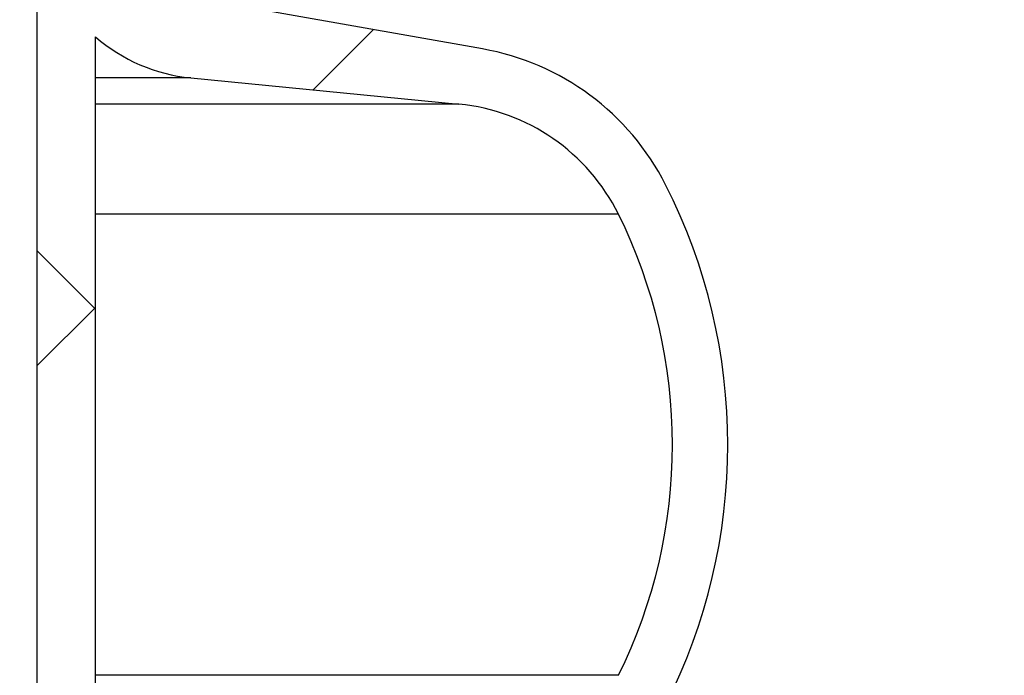
# Model space of a CAD drawing. Units: millimetres. Extents: x 0 to 720, y 0 to 287.
# Drawn here: x 411 to 414, y 178 to 180 of the extents above; entities that cross this region are included whole.
import ezdxf

# ---------------------------------------------------------------- set-up
doc = ezdxf.new("R2010")
doc.units = ezdxf.units.MM
doc.header["$PDSIZE"] = -1
doc.styles.add('SLDTEXTSTYLE1', font='GOTHIC.TTF', dxfattribs={"width": 0.913})
doc.dimstyles.new('SLDDIMSTYLE1', dxfattribs={"dimtxt": 3.5, "dimasz": 3.302, "dimexe": 0, "dimexo": 0.0625, "dimgap": 0.875, "dimtad": 1, "dimdec": 0, "dimlfac": 20, "dimrnd": 1e-09, "dimzin": 12, "dimdsep": 46, "dimtxsty": 'SLDTEXTSTYLE1', "dimsah": 1, "dimcen": 0.09, "dimadec": 0, "dimazin": 3, "dimtfac": 1, "dimtdec": 0, "dimtofl": 0, "dimtmove": 0, "dimatfit": 3, "dimfxl": 1, "dimfrac": 2, "dimtolj": 1, "dimtzin": 12, "dimarcsym": 0})

# ---------------------------------------------------------------- blocks, each defined once
blk = doc.blocks.new('*D57')
at = {"color": 0, "linetype": 'Continuous', "lineweight": -2}
for p, q in [((405.0013762186335, 256.5553449892426), (432.9981104200135, 256.5553449892426)), ((432.9981104200135, 176.7684695333683), (432.9981104200135, 253.2533449892426)), ((385.8763762186334, 173.4664695333684), (432.9981104200135, 173.4664695333684))]:
    blk.add_line(p, q, dxfattribs=at)
at = {"color": 0}
for points in [[(433.5484437533468, 253.2533449892426), (432.4477770866801, 253.2533449892426), (432.9981104200135, 256.5553449892426)], [(432.4477770866801, 176.7684695333683), (433.5484437533468, 176.7684695333683), (432.9981104200135, 173.4664695333684)]]:
    blk.add_solid(points, dxfattribs=at)
at = {"layer": 'Defpoints', "color": 0}
for p in [(404.9388762186335, 256.5553449892426), (432.9981104200135, 256.5553449892426), (385.8138762186334, 173.4664695333684)]:
    blk.add_point(p, dxfattribs=at)
at = {"color": 0, "lineweight": 18, "insert": (428.6231104200135, 214.7033411661306), "char_height": 3.5, "attachment_point": 2, "rotation": 90, "style": 'SLDTEXTSTYLE1'}
blk.add_mtext('\\A1;H', dxfattribs=at)

msp = doc.modelspace()

# ---------------------------------------------------------------- hatches: boundary and pattern name
at = {"linetype": 'Continuous', "lineweight": 18}
h = msp.add_hatch(dxfattribs=at)
h.set_pattern_fill('ANSI37', style=0)
h.set_pattern_definition([(45, (249.9445887961859, -5), (-2.245064030267288, 2.245064030267288), []), (135, (249.9445887961859, -5), (-2.245064030267288, -2.245064030267288), [])])
edge = h.paths.add_edge_path(flags=0)
edge.add_line((412.0983289919835, 205.2011732079557), (412.7822342425803, 205.3217641558841))
edge.add_arc((412.6460940712894, 206.0938534342457), 0.7839999999999986, 280.0000000000013, 333.0685219318205)
edge.add_arc((411.7723762186335, 206.5377195333683), 1.763999999999999, 333.0685219318236, 386.9314780681764)
edge.add_arc((412.6460940712894, 206.981585632491), 0.7839999999999986, 26.93147806817955, 79.99999999999869)
edge.add_line((412.7822342425803, 207.7536749108525), (411.9743236543994, 207.8961313455489))
edge.add_arc((412.0253762186334, 208.1856648249345), 0.2939999999999987, 180, 260.0000000000045, ccw=False)
edge.add_line((411.7313762186334, 208.1856648249345), (411.7313762186334, 208.3722742418022))
edge.add_arc((412.0253762186334, 208.3722742418022), 0.2939999999999987, 99.99999999999551, 180, ccw=False)
edge.add_line((411.9743236543994, 208.6618077211878), (412.7822342425802, 208.8042641558841))
edge.add_arc((412.6460940712894, 209.5763534342457), 0.7839999999999986, 280.0000000000013, 333.0685219318205)
edge.add_arc((411.7723762186335, 210.0202195333683), 1.763999999999999, 333.0685219318236, 386.9314780681805)
edge.add_arc((412.6460940712894, 210.4640856324909), 0.7839999999999986, 26.9314780681814, 79.99999999999869)
edge.add_line((412.7822342425803, 211.2361749108525), (412.0983289919834, 211.3567658587809))
edge.add_arc((412.1243762186335, 211.5044870217328), 0.15, 180, 260.0000000000117, ccw=False)
edge.add_line((411.9743762186335, 211.5044870217328), (411.9743762186335, 212.0184520450039))
edge.add_arc((412.1243762186335, 212.0184520450039), 0.15, 99.99999999998829, 180, ccw=False)
edge.add_line((412.0983289919835, 212.1661732079557), (412.7822342425803, 212.2867641558841))
edge.add_arc((412.6460940712894, 213.0588534342457), 0.7839999999999986, 280.0000000000013, 333.0685219318205)
edge.add_arc((411.7723762186335, 213.5027195333683), 1.763999999999999, 333.0685219318236, 386.9314780681805)
edge.add_arc((412.6460940712894, 213.946585632491), 0.7839999999999986, 26.93147806817955, 79.99999999999869)
edge.add_line((412.7822342425803, 214.7186749108525), (411.9743236543994, 214.8611313455488))
edge.add_arc((412.0253762186334, 215.1506648249344), 0.2939999999999987, 180, 260.0000000000045, ccw=False)
edge.add_line((411.7313762186334, 215.1506648249344), (411.7313762186334, 215.3372742418022))
edge.add_arc((412.0253762186334, 215.3372742418022), 0.2939999999999987, 99.99999999999551, 180, ccw=False)
edge.add_line((411.9743236543994, 215.6268077211878), (412.7822342425802, 215.7692641558842))
edge.add_arc((412.6460940712894, 216.5413534342457), 0.7839999999999986, 280.0000000000013, 333.0685219318223)
edge.add_arc((411.7723762186335, 216.9852195333683), 1.763999999999999, 333.0685219318236, 386.9314780681805)
edge.add_arc((412.6460940712894, 217.429085632491), 0.7839999999999986, 26.93147806817955, 79.99999999999869)
edge.add_line((412.7822342425803, 218.2011749108525), (412.0983289919834, 218.3217658587809))
edge.add_arc((412.1243762186335, 218.4694870217328), 0.15, 180, 260.0000000000117, ccw=False)
edge.add_line((411.9743762186335, 218.4694870217328), (411.9743762186335, 218.9834520450039))
edge.add_arc((412.1243762186335, 218.9834520450039), 0.15, 99.99999999998829, 180, ccw=False)
edge.add_line((412.0983289919835, 219.1311732079557), (412.7822342425803, 219.2517641558842))
edge.add_arc((412.6460940712894, 220.0238534342457), 0.7839999999999986, 280.0000000000013, 333.0685219318205)
edge.add_arc((411.7723762186335, 220.4677195333683), 1.763999999999999, 333.0685219318236, 386.9314780681805)
edge.add_arc((412.6460940712894, 220.911585632491), 0.7839999999999986, 26.93147806817955, 79.99999999999869)
edge.add_line((412.7822342425803, 221.6836749108525), (411.9743236543994, 221.8261313455488))
edge.add_arc((412.0253762186334, 222.1156648249344), 0.2939999999999987, 180, 260.0000000000045, ccw=False)
edge.add_line((411.7313762186334, 222.1156648249344), (411.7313762186334, 222.3022742418022))
edge.add_arc((412.0253762186334, 222.3022742418022), 0.2939999999999987, 99.99999999999551, 180, ccw=False)
edge.add_line((411.9743236543994, 222.5918077211878), (412.7822342425802, 222.7342641558841))
edge.add_arc((412.6460940712894, 223.5063534342457), 0.7839999999999986, 280.0000000000013, 333.0685219318223)
edge.add_arc((411.7723762186335, 223.9502195333683), 1.763999999999999, 333.0685219318236, 386.9314780681764)
edge.add_arc((412.6460940712894, 224.394085632491), 0.7839999999999986, 26.93147806817955, 79.99999999999869)
edge.add_line((412.7822342425803, 225.1661749108525), (412.0983289919834, 225.2867658587809))
edge.add_arc((412.1243762186335, 225.4344870217327), 0.15, 180, 260.0000000000117, ccw=False)
edge.add_line((411.9743762186335, 225.4344870217327), (411.9743762186335, 225.9484520450039))
edge.add_arc((412.1243762186335, 225.9484520450039), 0.15, 99.99999999998829, 180, ccw=False)
edge.add_line((412.0983289919835, 226.0961732079557), (412.7822342425803, 226.2167641558842))
edge.add_arc((412.6460940712894, 226.9888534342457), 0.7839999999999986, 280.0000000000013, 333.0685219318186)
edge.add_arc((411.7723762186335, 227.4327195333683), 1.763999999999999, 333.0685219318236, 386.9314780681805)
edge.add_arc((412.6460940712894, 227.876585632491), 0.7839999999999986, 26.93147806817955, 79.99999999999869)
edge.add_line((412.7822342425803, 228.6486749108525), (411.9743236543994, 228.7911313455488))
edge.add_arc((412.0253762186334, 229.0806648249344), 0.2939999999999987, 180, 260.0000000000045, ccw=False)
edge.add_line((411.7313762186334, 229.0806648249344), (411.7313762186334, 229.2672742418022))
edge.add_arc((412.0253762186334, 229.2672742418022), 0.2939999999999987, 99.99999999999551, 180, ccw=False)
edge.add_line((411.9743236543994, 229.5568077211878), (412.7822342425802, 229.6992641558842))
edge.add_arc((412.6460940712894, 230.4713534342457), 0.7839999999999986, 280.0000000000013, 333.0685219318223)
edge.add_arc((411.7723762186335, 230.9152195333683), 1.763999999999999, 333.0685219318236, 386.9314780681764)
edge.add_arc((412.6460940712894, 231.359085632491), 0.7839999999999986, 26.93147806817955, 79.99999999999869)
edge.add_line((412.7822342425803, 232.1311749108525), (412.0983289919834, 232.2517658587809))
edge.add_arc((412.1243762186335, 232.3994870217327), 0.15, 180, 260.0000000000117, ccw=False)
edge.add_line((411.9743762186335, 232.3994870217327), (411.9743762186335, 232.9134520450039))
edge.add_arc((412.1243762186335, 232.9134520450039), 0.15, 99.99999999998829, 180, ccw=False)
edge.add_line((412.0983289919835, 233.0611732079557), (412.7822342425803, 233.1817641558842))
edge.add_arc((412.6460940712894, 233.9538534342457), 0.7839999999999986, 280.0000000000013, 333.0685219318186)
edge.add_arc((411.7723762186335, 234.3977195333683), 1.763999999999999, 333.0685219318236, 386.9314780681805)
edge.add_arc((412.6460940712894, 234.841585632491), 0.7839999999999986, 26.93147806817955, 79.99999999999869)
edge.add_line((412.7822342425803, 235.6136749108525), (411.9743236543994, 235.7561313455489))
edge.add_arc((412.0253762186334, 236.0456648249344), 0.2939999999999987, 180, 260.0000000000045, ccw=False)
edge.add_line((411.7313762186334, 236.0456648249344), (411.7313762186334, 236.2322742418022))
edge.add_arc((412.0253762186334, 236.2322742418022), 0.2939999999999987, 99.99999999999551, 180, ccw=False)
edge.add_line((411.9743236543994, 236.5218077211878), (412.7822342425802, 236.6642641558842))
edge.add_arc((412.6460940712894, 237.4363534342457), 0.7839999999999986, 280.0000000000013, 333.0685219318223)
edge.add_arc((411.7723762186335, 237.8802195333683), 1.763999999999999, 333.0685219318236, 386.9314780681805)
edge.add_arc((412.6460940712894, 238.324085632491), 0.7839999999999986, 26.93147806817955, 79.99999999999869)
edge.add_line((412.7822342425803, 239.0961749108525), (412.0983289919834, 239.2167658587809))
edge.add_arc((412.1243762186335, 239.3644870217327), 0.15, 180, 260.0000000000117, ccw=False)
edge.add_line((411.9743762186335, 239.3644870217327), (411.9743762186335, 239.8784520450039))
edge.add_arc((412.1243762186335, 239.8784520450039), 0.15, 99.99999999998829, 180, ccw=False)
edge.add_line((412.0983289919835, 240.0261732079557), (412.7822342425803, 240.1467641558841))
edge.add_arc((412.6460940712894, 240.9188534342457), 0.7839999999999986, 280.0000000000013, 333.0685219318242)
edge.add_arc((411.7723762186335, 241.3627195333684), 1.763999999999999, 333.0685219318227, 386.9314780681805)
edge.add_arc((412.6460940712894, 241.806585632491), 0.7839999999999986, 26.93147806817955, 79.99999999999869)
edge.add_line((412.7822342425803, 242.5786749108526), (411.9743236543994, 242.7211313455489))
edge.add_arc((412.0253762186334, 243.0106648249345), 0.2939999999999987, 180, 260.0000000000045, ccw=False)
edge.add_line((411.7313762186334, 243.0106648249345), (411.7313762186334, 243.1972742418022))
edge.add_arc((412.0253762186334, 243.1972742418022), 0.2939999999999987, 99.99999999999551, 180, ccw=False)
edge.add_line((411.9743236543994, 243.4868077211878), (412.7822342425802, 243.6292641558841))
edge.add_arc((412.6460940712894, 244.4013534342457), 0.7839999999999986, 280.0000000000013, 333.0685219318205)
edge.add_arc((411.7723762186335, 244.8452195333683), 1.763999999999999, 333.0685219318227, 386.9314780681805)
edge.add_arc((412.6460940712894, 245.289085632491), 0.7839999999999986, 26.93147806817585, 79.99999999999869)
edge.add_line((412.7822342425803, 246.0611749108525), (412.0983289919834, 246.1817658587809))
edge.add_arc((412.1243762186335, 246.3294870217327), 0.15, 180, 260.0000000000117, ccw=False)
edge.add_line((411.9743762186335, 246.3294870217327), (411.9743762186335, 246.8434520450039))
edge.add_arc((412.1243762186335, 246.8434520450039), 0.15, 99.99999999998829, 180, ccw=False)
edge.add_line((412.0983289919835, 246.9911732079557), (412.7822342425803, 247.1117641558842))
edge.add_arc((412.6460940712894, 247.8838534342457), 0.7839999999999986, 280.0000000000013, 333.0685219318242)
edge.add_arc((411.7723762186335, 248.3277195333683), 1.763999999999999, 333.0685219318236, 386.9314780681814)
edge.add_arc((412.6460940712894, 248.771585632491), 0.7839999999999986, 26.93147806817585, 79.99999999999869)
edge.add_line((412.7822342425803, 249.5436749108525), (411.9743236543994, 249.6861313455488))
edge.add_arc((412.0253762186334, 249.9756648249345), 0.2939999999999987, 180, 260.0000000000045, ccw=False)
edge.add_line((411.7313762186334, 249.9756648249345), (411.7313762186334, 250.1622742418022))
edge.add_arc((412.0253762186334, 250.1622742418022), 0.2939999999999987, 99.99999999999551, 180, ccw=False)
edge.add_line((411.9743236543994, 250.4518077211878), (412.7822342425802, 250.5942641558842))
edge.add_arc((412.6460940712894, 251.3663534342457), 0.7839999999999986, 280.0000000000013, 333.0685219318242)
edge.add_arc((411.7723762186335, 251.8102195333684), 1.763999999999999, 333.0685219318227, 386.9314780681772)
edge.add_arc((412.6460940712894, 252.254085632491), 0.7839999999999986, 26.93147806817585, 79.99999999999869)
edge.add_line((412.7822342425803, 253.0261749108525), (412.0983289919834, 253.146765858781))
edge.add_arc((412.1243762186335, 253.2944870217327), 0.15, 180, 260.0000000000117, ccw=False)
edge.add_line((411.9743762186335, 253.2944870217327), (411.9743762186335, 253.5514695333683))
edge.add_line((411.9743762186335, 253.5514695333683), (411.8383762186335, 253.5514695333683))
edge.add_line((411.8383762186335, 253.5514695333683), (411.8383762186335, 253.2553835212924))
edge.add_arc((412.1838762186334, 253.2553835212924), 0.3455, 180, 264.3999999999989)
edge.add_line((412.1501613267666, 252.9115324545986), (412.7102985610395, 252.8566105185824))
edge.add_arc((412.6503826605875, 252.2455408949936), 0.6140000000000019, 26.372516233580882, 84.40000000000208, ccw=False)
edge.add_arc((411.7723762186335, 251.8102195333684), 1.594, -26.372516233582303, 26.37251623357588, ccw=False)
edge.add_arc((412.6503826605875, 251.3748981717431), 0.6140000000000019, 275.5999999999979, 333.6274837664168, ccw=False)
edge.add_line((412.7102985610396, 250.7638285481543), (411.8862915706095, 250.6830339563359))
edge.add_arc((411.9373762186335, 250.1620324124454), 0.523500000000001, 95.59999999999864, 131.0077007365213)
edge.add_line((411.5938762186335, 250.5570767137585), (411.5938762186335, 253.5514695333683))
edge.add_line((411.5938762186335, 253.5514695333683), (411.4138762186335, 253.5514695333683))
edge.add_line((411.4138762186334, 253.5514695333683), (411.4138762186334, 152.5514695333683))
edge.add_line((411.4138762186334, 152.5514695333683), (411.7313762186334, 152.5514695333683))
edge.add_line((411.7313762186334, 152.5514695333683), (411.7313762186334, 152.6522742418022))
edge.add_arc((412.0253762186334, 152.6522742418022), 0.2939999999999987, 99.99999999999551, 180, ccw=False)
edge.add_line((411.9743236543994, 152.9418077211878), (412.7822342425803, 153.0842641558841))
edge.add_arc((412.6460940712894, 153.8563534342457), 0.7839999999999986, 280.0000000000013, 333.0685219318223)
edge.add_arc((411.7723762186335, 154.3002195333683), 1.763999999999999, 333.0685219318236, 386.9314780681805)
edge.add_arc((412.6460940712894, 154.744085632491), 0.7839999999999986, 26.93147806817955, 79.99999999999869)
edge.add_line((412.7822342425803, 155.5161749108525), (412.0983289919834, 155.636765858781))
edge.add_arc((412.1243762186335, 155.7844870217328), 0.15, 180, 260.0000000000117, ccw=False)
edge.add_line((411.9743762186335, 155.7844870217328), (411.9743762186335, 156.2984520450039))
edge.add_arc((412.1243762186335, 156.2984520450039), 0.15, 99.99999999998829, 180, ccw=False)
edge.add_line((412.0983289919835, 156.4461732079557), (412.7822342425803, 156.5667641558841))
edge.add_arc((412.6460940712894, 157.3388534342457), 0.7839999999999986, 280.0000000000013, 333.0685219318223)
edge.add_arc((411.7723762186335, 157.7827195333684), 1.763999999999999, 333.0685219318236, 386.9314780681764)
edge.add_arc((412.6460940712894, 158.226585632491), 0.7839999999999986, 26.93147806817955, 79.99999999999869)
edge.add_line((412.7822342425803, 158.9986749108525), (411.9743236543994, 159.1411313455489))
edge.add_arc((412.0253762186334, 159.4306648249345), 0.2939999999999987, 180, 260.0000000000045, ccw=False)
edge.add_line((411.7313762186334, 159.4306648249345), (411.7313762186334, 159.6172742418022))
edge.add_arc((412.0253762186334, 159.6172742418022), 0.2939999999999987, 99.99999999999551, 180, ccw=False)
edge.add_line((411.9743236543994, 159.9068077211878), (412.7822342425802, 160.0492641558841))
edge.add_arc((412.6460940712894, 160.8213534342457), 0.7839999999999986, 280.0000000000013, 333.0685219318205)
edge.add_arc((411.7723762186335, 161.2652195333683), 1.763999999999999, 333.0685219318236, 386.9314780681805)
edge.add_arc((412.6460940712894, 161.709085632491), 0.7839999999999986, 26.93147806817955, 79.99999999999869)
edge.add_line((412.7822342425803, 162.4811749108525), (412.0983289919834, 162.6017658587809))
edge.add_arc((412.1243762186335, 162.7494870217328), 0.15, 180, 260.0000000000117, ccw=False)
edge.add_line((411.9743762186335, 162.7494870217328), (411.9743762186335, 163.2634520450039))
edge.add_arc((412.1243762186335, 163.2634520450039), 0.15, 99.99999999998829, 180, ccw=False)
edge.add_line((412.0983289919835, 163.4111732079557), (412.7822342425803, 163.5317641558841))
edge.add_arc((412.6460940712894, 164.3038534342457), 0.7839999999999986, 280.0000000000013, 333.0685219318223)
edge.add_arc((411.7723762186335, 164.7477195333684), 1.763999999999999, 333.0685219318236, 386.9314780681764)
edge.add_arc((412.6460940712894, 165.191585632491), 0.7839999999999986, 26.93147806817955, 79.99999999999869)
edge.add_line((412.7822342425803, 165.9636749108525), (411.9743236543994, 166.1061313455489))
edge.add_arc((412.0253762186334, 166.3956648249345), 0.2939999999999987, 180, 260.0000000000045, ccw=False)
edge.add_line((411.7313762186334, 166.3956648249345), (411.7313762186334, 166.5822742418022))
edge.add_arc((412.0253762186334, 166.5822742418022), 0.2939999999999987, 99.99999999999551, 180, ccw=False)
edge.add_line((411.9743236543994, 166.8718077211878), (412.7822342425802, 167.0142641558841))
edge.add_arc((412.6460940712894, 167.7863534342457), 0.7839999999999986, 280.0000000000013, 333.0685219318205)
edge.add_arc((411.7723762186335, 168.2302195333683), 1.763999999999999, 333.0685219318236, 386.9314780681805)
edge.add_arc((412.6460940712894, 168.6740856324909), 0.7839999999999986, 26.9314780681814, 79.99999999999869)
edge.add_line((412.7822342425803, 169.4461749108525), (412.0983289919834, 169.5667658587809))
edge.add_arc((412.1243762186335, 169.7144870217328), 0.15, 180, 260.0000000000117, ccw=False)
edge.add_line((411.9743762186335, 169.7144870217328), (411.9743762186335, 170.2284520450039))
edge.add_arc((412.1243762186335, 170.2284520450039), 0.15, 99.99999999998829, 180, ccw=False)
edge.add_line((412.0983289919835, 170.3761732079557), (412.7822342425803, 170.4967641558841))
edge.add_arc((412.6460940712894, 171.2688534342457), 0.7839999999999986, 280.0000000000013, 333.0685219318223)
edge.add_arc((411.7723762186335, 171.7127195333683), 1.763999999999999, 333.0685219318236, 386.9314780681805)
edge.add_arc((412.6460940712894, 172.156585632491), 0.7839999999999986, 26.93147806817955, 79.99999999999869)
edge.add_line((412.7822342425803, 172.9286749108525), (411.9743236543994, 173.0711313455488))
edge.add_arc((412.0253762186334, 173.3606648249344), 0.2939999999999987, 180, 260.0000000000045, ccw=False)
edge.add_line((411.7313762186334, 173.3606648249344), (411.7313762186334, 173.5472742418022))
edge.add_arc((412.0253762186334, 173.5472742418022), 0.2939999999999987, 99.99999999999551, 180, ccw=False)
edge.add_line((411.9743236543994, 173.8368077211878), (412.7822342425802, 173.9792641558841))
edge.add_arc((412.6460940712894, 174.7513534342457), 0.7839999999999986, 280.0000000000013, 333.0685219318223)
edge.add_arc((411.7723762186335, 175.1952195333683), 1.763999999999999, 333.0685219318236, 386.9314780681805)
edge.add_arc((412.6460940712894, 175.6390856324909), 0.7839999999999986, 26.9314780681814, 79.99999999999869)
edge.add_line((412.7822342425803, 176.4111749108525), (412.0983289919834, 176.5317658587809))
edge.add_arc((412.1243762186335, 176.6794870217328), 0.15, 180, 260.0000000000117, ccw=False)
edge.add_line((411.9743762186335, 176.6794870217328), (411.9743762186335, 177.1934520450039))
edge.add_arc((412.1243762186335, 177.1934520450039), 0.15, 99.99999999998829, 180, ccw=False)
edge.add_line((412.0983289919835, 177.3411732079557), (412.7822342425803, 177.4617641558841))
edge.add_arc((412.6460940712894, 178.2338534342457), 0.7839999999999986, 280.0000000000013, 333.0685219318205)
edge.add_arc((411.7723762186335, 178.6777195333683), 1.763999999999999, 333.0685219318236, 386.9314780681805)
edge.add_arc((412.6460940712894, 179.121585632491), 0.7839999999999986, 26.93147806817955, 79.99999999999869)
edge.add_line((412.7822342425803, 179.8936749108526), (411.9743236543994, 180.0361313455489))
edge.add_arc((412.0253762186334, 180.3256648249344), 0.2939999999999987, 180, 260.0000000000045, ccw=False)
edge.add_line((411.7313762186334, 180.3256648249344), (411.7313762186334, 180.5122742418022))
edge.add_arc((412.0253762186334, 180.5122742418022), 0.2939999999999987, 99.99999999999551, 180, ccw=False)
edge.add_line((411.9743236543994, 180.8018077211878), (412.7822342425802, 180.9442641558841))
edge.add_arc((412.6460940712894, 181.7163534342457), 0.7839999999999986, 280.0000000000013, 333.0685219318223)
edge.add_arc((411.7723762186335, 182.1602195333683), 1.763999999999999, 333.0685219318236, 386.9314780681764)
edge.add_arc((412.6460940712894, 182.6040856324909), 0.7839999999999986, 26.93147806817955, 79.99999999999869)
edge.add_line((412.7822342425803, 183.3761749108525), (412.0983289919834, 183.4967658587809))
edge.add_arc((412.1243762186335, 183.6444870217327), 0.15, 180, 260.0000000000117, ccw=False)
edge.add_line((411.9743762186335, 183.6444870217327), (411.9743762186335, 184.1584520450039))
edge.add_arc((412.1243762186335, 184.1584520450039), 0.15, 99.99999999998829, 180, ccw=False)
edge.add_line((412.0983289919835, 184.3061732079557), (412.7822342425803, 184.4267641558841))
edge.add_arc((412.6460940712894, 185.1988534342457), 0.7839999999999986, 280.0000000000013, 333.0685219318205)
edge.add_arc((411.7723762186335, 185.6427195333683), 1.763999999999999, 333.0685219318236, 386.9314780681805)
edge.add_arc((412.6460940712894, 186.086585632491), 0.7839999999999986, 26.93147806817955, 79.99999999999869)
edge.add_line((412.7822342425803, 186.8586749108525), (411.9743236543994, 187.0011313455489))
edge.add_arc((412.0253762186334, 187.2906648249345), 0.2939999999999987, 180, 260.0000000000045, ccw=False)
edge.add_line((411.7313762186334, 187.2906648249345), (411.7313762186334, 187.4772742418022))
edge.add_arc((412.0253762186334, 187.4772742418022), 0.2939999999999987, 99.99999999999551, 180, ccw=False)
edge.add_line((411.9743236543994, 187.7668077211878), (412.7822342425802, 187.9092641558841))
edge.add_arc((412.6460940712894, 188.6813534342457), 0.7839999999999986, 280.0000000000013, 333.0685219318223)
edge.add_arc((411.7723762186335, 189.1252195333683), 1.763999999999999, 333.0685219318236, 386.9314780681805)
edge.add_arc((412.6460940712894, 189.569085632491), 0.7839999999999986, 26.93147806817955, 79.99999999999869)
edge.add_line((412.7822342425803, 190.3411749108525), (412.0983289919834, 190.461765858781))
edge.add_arc((412.1243762186335, 190.6094870217327), 0.15, 180, 260.0000000000117, ccw=False)
edge.add_line((411.9743762186335, 190.6094870217327), (411.9743762186335, 191.1234520450039))
edge.add_arc((412.1243762186335, 191.1234520450039), 0.15, 99.99999999998829, 180, ccw=False)
edge.add_line((412.0983289919835, 191.2711732079557), (412.7822342425803, 191.3917641558841))
edge.add_arc((412.6460940712894, 192.1638534342457), 0.7839999999999986, 280.0000000000013, 333.0685219318205)
edge.add_arc((411.7723762186335, 192.6077195333683), 1.763999999999999, 333.0685219318236, 386.9314780681805)
edge.add_arc((412.6460940712894, 193.0515856324909), 0.7839999999999986, 26.9314780681814, 79.99999999999869)
edge.add_line((412.7822342425803, 193.8236749108525), (411.9743236543994, 193.9661313455489))
edge.add_arc((412.0253762186334, 194.2556648249345), 0.2939999999999987, 180, 260.0000000000045, ccw=False)
edge.add_line((411.7313762186334, 194.2556648249345), (411.7313762186334, 194.4422742418022))
edge.add_arc((412.0253762186334, 194.4422742418022), 0.2939999999999987, 99.99999999999551, 180, ccw=False)
edge.add_line((411.9743236543994, 194.7318077211878), (412.7822342425802, 194.8742641558841))
edge.add_arc((412.6460940712894, 195.6463534342457), 0.7839999999999986, 280.0000000000013, 333.0685219318223)
edge.add_arc((411.7723762186335, 196.0902195333683), 1.763999999999999, 333.0685219318236, 386.9314780681805)
edge.add_arc((412.6460940712894, 196.534085632491), 0.7839999999999986, 26.93147806817955, 79.99999999999869)
edge.add_line((412.7822342425803, 197.3061749108525), (412.0983289919834, 197.426765858781))
edge.add_arc((412.1243762186335, 197.5744870217328), 0.15, 180, 260.0000000000117, ccw=False)
edge.add_line((411.9743762186335, 197.5744870217328), (411.9743762186335, 198.0884520450039))
edge.add_arc((412.1243762186335, 198.0884520450039), 0.15, 99.99999999998829, 180, ccw=False)
edge.add_line((412.0983289919835, 198.2361732079557), (412.7822342425803, 198.3567641558841))
edge.add_arc((412.6460940712894, 199.1288534342457), 0.7839999999999986, 280.0000000000013, 333.0685219318223)
edge.add_arc((411.7723762186335, 199.5727195333683), 1.763999999999999, 333.0685219318236, 386.9314780681805)
edge.add_arc((412.6460940712894, 200.0165856324909), 0.7839999999999986, 26.9314780681814, 79.99999999999869)
edge.add_line((412.7822342425803, 200.7886749108525), (411.9743236543994, 200.9311313455489))
edge.add_arc((412.0253762186334, 201.2206648249345), 0.2939999999999987, 180, 260.0000000000045, ccw=False)
edge.add_line((411.7313762186334, 201.2206648249345), (411.7313762186334, 201.4072742418022))
edge.add_arc((412.0253762186334, 201.4072742418022), 0.2939999999999987, 99.99999999999551, 180, ccw=False)
edge.add_line((411.9743236543994, 201.6968077211878), (412.7822342425802, 201.8392641558841))
edge.add_arc((412.6460940712894, 202.6113534342457), 0.7839999999999986, 280.0000000000013, 333.0685219318205)
edge.add_arc((411.7723762186335, 203.0552195333683), 1.763999999999999, 333.0685219318236, 386.9314780681805)
edge.add_arc((412.6460940712894, 203.499085632491), 0.7839999999999986, 26.93147806817955, 79.99999999999869)
edge.add_line((412.7822342425803, 204.2711749108525), (412.0983289919834, 204.3917658587809))
edge.add_arc((412.1243762186335, 204.5394870217328), 0.15, 180, 260.0000000000117, ccw=False)
edge.add_line((411.9743762186335, 204.5394870217328), (411.9743762186335, 205.0534520450039))
edge.add_arc((412.1243762186335, 205.0534520450039), 0.15, 99.99999999998829, 180, ccw=False)
edge = h.paths.add_edge_path(flags=0)
edge.add_arc((412.1838762186334, 246.2903835212924), 0.3455, 180, 264.3999999999989)
edge.add_line((412.1501613267666, 245.9465324545986), (412.7102985610395, 245.8916105185824))
edge.add_arc((412.6503826605875, 245.2805408949936), 0.6140000000000019, 26.372516233580882, 84.40000000000208, ccw=False)
edge.add_arc((411.7723762186335, 244.8452195333683), 1.594, -26.372516233582303, 26.372516233580484, ccw=False)
edge.add_arc((412.6503826605875, 244.4098981717431), 0.6140000000000019, 275.5999999999979, 333.6274837664192, ccw=False)
edge.add_line((412.7102985610396, 243.7988285481542), (411.8862915706095, 243.7180339563359))
edge.add_arc((411.9373762186335, 243.1970324124454), 0.523500000000001, 95.59999999999864, 131.0077007365213)
edge.add_line((411.5938762186335, 243.5920767137586), (411.5938762186335, 249.5808623529781))
edge.add_arc((411.9373762186335, 249.9759066542913), 0.523500000000001, 228.9922992634787, 264.4000000000013)
edge.add_line((411.8862915706096, 249.4549051104008), (412.7102985610396, 249.3741105185824))
edge.add_arc((412.6503826605875, 248.7630408949935), 0.6140000000000019, 26.372516233583212, 84.40000000000208, ccw=False)
edge.add_arc((411.7723762186335, 248.3277195333683), 1.594, -26.372516233580484, 26.37251623358219, ccw=False)
edge.add_arc((412.6503826605875, 247.8923981717431), 0.6140000000000019, 275.5999999999979, 333.6274837664192, ccw=False)
edge.add_line((412.7102985610396, 247.2813285481543), (412.1501613267667, 247.226406612138))
edge.add_arc((412.1838762186334, 246.8825555454442), 0.3455, 95.6000000000011, 180)
edge.add_line((411.8383762186335, 246.8825555454442), (411.8383762186335, 246.2903835212924))
edge = h.paths.add_edge_path(flags=0)
edge.add_arc((412.1838762186334, 239.3253835212924), 0.3455, 180, 264.3999999999989)
edge.add_line((412.1501613267666, 238.9815324545987), (412.7102985610395, 238.9266105185824))
edge.add_arc((412.6503826605875, 238.3155408949936), 0.6140000000000019, 26.372516233580882, 84.40000000000208, ccw=False)
edge.add_arc((411.7723762186335, 237.8802195333683), 1.594, -26.372516233582303, 26.372516233581393, ccw=False)
edge.add_arc((412.6503826605875, 237.4448981717431), 0.6140000000000019, 275.6000000000087, 333.6274837664192, ccw=False)
edge.add_line((412.7102985610397, 236.8338285481543), (411.8862915706096, 236.7530339563359))
edge.add_arc((411.9373762186335, 236.2320324124454), 0.523500000000001, 95.59999999999864, 131.0077007365213)
edge.add_line((411.5938762186335, 236.6270767137586), (411.5938762186335, 242.6158623529781))
edge.add_arc((411.9373762186335, 243.0109066542913), 0.523500000000001, 228.9922992634787, 264.4000000000013)
edge.add_line((411.8862915706096, 242.4899051104007), (412.7102985610396, 242.4091105185824))
edge.add_arc((412.6503826605875, 241.7980408949936), 0.6140000000000019, 26.372516233580882, 84.40000000000208, ccw=False)
edge.add_arc((411.7723762186335, 241.3627195333684), 1.594, -26.372516233582303, 26.37251623357588, ccw=False)
edge.add_arc((412.6503826605875, 240.9273981717431), 0.6140000000000019, 275.5999999999979, 333.6274837664168, ccw=False)
edge.add_line((412.7102985610396, 240.3163285481542), (412.1501613267667, 240.261406612138))
edge.add_arc((412.1838762186334, 239.9175555454443), 0.3455, 95.6000000000011, 180)
edge.add_line((411.8383762186335, 239.9175555454443), (411.8383762186335, 239.3253835212924))
edge = h.paths.add_edge_path(flags=0)
edge.add_arc((412.1838762186334, 232.3603835212924), 0.3455, 180, 264.3999999999989)
edge.add_line((412.1501613267666, 232.0165324545987), (412.7102985610395, 231.9616105185824))
edge.add_arc((412.6503826605875, 231.3505408949936), 0.6140000000000019, 26.372516233580882, 84.40000000000208, ccw=False)
edge.add_arc((411.7723762186335, 230.9152195333683), 1.594, -26.372516233582303, 26.37251623357679, ccw=False)
edge.add_arc((412.6503826605875, 230.4798981717431), 0.6140000000000019, 275.6000000000087, 333.6274837664192, ccw=False)
edge.add_line((412.7102985610397, 229.8688285481543), (411.8862915706096, 229.7880339563359))
edge.add_arc((411.9373762186335, 229.2670324124454), 0.523500000000001, 95.59999999999864, 131.0077007365213)
edge.add_line((411.5938762186335, 229.6620767137586), (411.5938762186335, 235.6508623529781))
edge.add_arc((411.9373762186335, 236.0459066542913), 0.523500000000001, 228.9922992634787, 264.4000000000013)
edge.add_line((411.8862915706096, 235.5249051104008), (412.7102985610396, 235.4441105185824))
edge.add_arc((412.6503826605875, 234.8330408949936), 0.6140000000000019, 26.372516233580882, 84.39999999999128, ccw=False)
edge.add_arc((411.7723762186335, 234.3977195333683), 1.594, -26.372516233582303, 26.37251623357679, ccw=False)
edge.add_arc((412.6503826605875, 233.9623981717431), 0.6140000000000019, 275.5999999999979, 333.6274837664192, ccw=False)
edge.add_line((412.7102985610396, 233.3513285481542), (412.1501613267667, 233.296406612138))
edge.add_arc((412.1838762186334, 232.9525555454443), 0.3455, 95.6000000000011, 180)
edge.add_line((411.8383762186335, 232.9525555454443), (411.8383762186335, 232.3603835212924))
edge = h.paths.add_edge_path(flags=0)
edge.add_arc((412.1838762186334, 225.3953835212924), 0.3455, 180, 264.3999999999989)
edge.add_line((412.1501613267666, 225.0515324545987), (412.7102985610396, 224.9966105185824))
edge.add_arc((412.6503826605875, 224.3855408949936), 0.6140000000000019, 26.372516233580882, 84.39999999999128, ccw=False)
edge.add_arc((411.7723762186335, 223.9502195333683), 1.594, -26.372516233582303, 26.37251623357679, ccw=False)
edge.add_arc((412.6503826605875, 223.5148981717431), 0.6140000000000019, 275.6000000000087, 333.6274837664192, ccw=False)
edge.add_line((412.7102985610397, 222.9038285481543), (411.8862915706096, 222.8230339563359))
edge.add_arc((411.9373762186335, 222.3020324124454), 0.523500000000001, 95.59999999999864, 131.0077007365213)
edge.add_line((411.5938762186335, 222.6970767137585), (411.5938762186335, 228.6858623529781))
edge.add_arc((411.9373762186335, 229.0809066542913), 0.523500000000001, 228.9922992634787, 264.4000000000013)
edge.add_line((411.8862915706096, 228.5599051104008), (412.7102985610396, 228.4791105185824))
edge.add_arc((412.6503826605875, 227.8680408949936), 0.6140000000000019, 26.372516233580882, 84.39999999999128, ccw=False)
edge.add_arc((411.7723762186335, 227.4327195333683), 1.594, -26.372516233582303, 26.37251623357679, ccw=False)
edge.add_arc((412.6503826605875, 226.9973981717431), 0.6140000000000019, 275.5999999999979, 333.6274837664192, ccw=False)
edge.add_line((412.7102985610396, 226.3863285481542), (412.1501613267667, 226.331406612138))
edge.add_arc((412.1838762186334, 225.9875555454443), 0.3455, 95.6000000000011, 180)
edge.add_line((411.8383762186335, 225.9875555454443), (411.8383762186335, 225.3953835212924))
edge = h.paths.add_edge_path(flags=0)
edge.add_arc((412.1838762186334, 218.4303835212924), 0.3455, 180, 264.3999999999989)
edge.add_line((412.1501613267666, 218.0865324545987), (412.7102985610396, 218.0316105185824))
edge.add_arc((412.6503826605875, 217.4205408949936), 0.6140000000000019, 26.372516233580882, 84.39999999999128, ccw=False)
edge.add_arc((411.7723762186335, 216.9852195333683), 1.594, -26.372516233582303, 26.37251623357679, ccw=False)
edge.add_arc((412.6503826605875, 216.5498981717431), 0.6140000000000019, 275.6000000000087, 333.6274837664192, ccw=False)
edge.add_line((412.7102985610397, 215.9388285481542), (411.8862915706096, 215.8580339563359))
edge.add_arc((411.9373762186335, 215.3370324124454), 0.523500000000001, 95.59999999999864, 131.0077007365213)
edge.add_line((411.5938762186335, 215.7320767137585), (411.5938762186335, 221.7208623529781))
edge.add_arc((411.9373762186335, 222.1159066542913), 0.523500000000001, 228.9922992634787, 264.4000000000013)
edge.add_line((411.8862915706096, 221.5949051104008), (412.7102985610396, 221.5141105185824))
edge.add_arc((412.6503826605875, 220.9030408949936), 0.6140000000000019, 26.372516233580882, 84.39999999999128, ccw=False)
edge.add_arc((411.7723762186335, 220.4677195333683), 1.594, -26.372516233582303, 26.372516233581393, ccw=False)
edge.add_arc((412.6503826605875, 220.0323981717431), 0.6140000000000019, 275.5999999999979, 333.6274837664192, ccw=False)
edge.add_line((412.7102985610396, 219.4213285481542), (412.1501613267667, 219.366406612138))
edge.add_arc((412.1838762186334, 219.0225555454443), 0.3455, 95.6000000000011, 180)
edge.add_line((411.8383762186335, 219.0225555454443), (411.8383762186335, 218.4303835212924))
edge = h.paths.add_edge_path(flags=0)
edge.add_arc((412.1838762186334, 211.4653835212924), 0.3455, 180, 264.3999999999989)
edge.add_line((412.1501613267666, 211.1215324545987), (412.7102985610396, 211.0666105185824))
edge.add_arc((412.6503826605875, 210.4555408949936), 0.6140000000000019, 26.372516233580882, 84.39999999999128, ccw=False)
edge.add_arc((411.7723762186335, 210.0202195333683), 1.594, -26.372516233582303, 26.37251623357679, ccw=False)
edge.add_arc((412.6503826605875, 209.5848981717431), 0.6140000000000019, 275.6000000000087, 333.6274837664192, ccw=False)
edge.add_line((412.7102985610397, 208.9738285481542), (411.8862915706096, 208.8930339563359))
edge.add_arc((411.9373762186335, 208.3720324124454), 0.523500000000001, 95.59999999999864, 131.0077007365213)
edge.add_line((411.5938762186335, 208.7670767137585), (411.5938762186335, 214.7558623529781))
edge.add_arc((411.9373762186335, 215.1509066542913), 0.523500000000001, 228.9922992634787, 264.4000000000013)
edge.add_line((411.8862915706096, 214.6299051104008), (412.7102985610396, 214.5491105185824))
edge.add_arc((412.6503826605875, 213.9380408949936), 0.6140000000000019, 26.372516233580882, 84.39999999999128, ccw=False)
edge.add_arc((411.7723762186335, 213.5027195333683), 1.594, -26.372516233582303, 26.37251623357679, ccw=False)
edge.add_arc((412.6503826605875, 213.0673981717431), 0.6140000000000019, 275.5999999999979, 333.6274837664192, ccw=False)
edge.add_line((412.7102985610396, 212.4563285481543), (412.1501613267667, 212.401406612138))
edge.add_arc((412.1838762186334, 212.0575555454443), 0.3455, 95.6000000000011, 180)
edge.add_line((411.8383762186335, 212.0575555454443), (411.8383762186335, 211.4653835212924))
edge = h.paths.add_edge_path(flags=0)
edge.add_arc((412.1838762186334, 204.5003835212924), 0.3455, 180, 264.3999999999989)
edge.add_line((412.1501613267666, 204.1565324545987), (412.7102985610396, 204.1016105185824))
edge.add_arc((412.6503826605875, 203.4905408949936), 0.6140000000000019, 26.372516233580882, 84.39999999999128, ccw=False)
edge.add_arc((411.7723762186335, 203.0552195333683), 1.594, -26.372516233582303, 26.37251623357679, ccw=False)
edge.add_arc((412.6503826605875, 202.6198981717431), 0.6140000000000019, 275.6000000000087, 333.6274837664192, ccw=False)
edge.add_line((412.7102985610397, 202.0088285481542), (411.8862915706096, 201.9280339563359))
edge.add_arc((411.9373762186335, 201.4070324124454), 0.523500000000001, 95.59999999999864, 131.0077007365213)
edge.add_line((411.5938762186335, 201.8020767137586), (411.5938762186335, 207.7908623529781))
edge.add_arc((411.9373762186335, 208.1859066542913), 0.523500000000001, 228.9922992634787, 264.4000000000013)
edge.add_line((411.8862915706096, 207.6649051104008), (412.7102985610396, 207.5841105185824))
edge.add_arc((412.6503826605875, 206.9730408949936), 0.6140000000000019, 26.372516233580882, 84.39999999999128, ccw=False)
edge.add_arc((411.7723762186335, 206.5377195333683), 1.594, -26.372516233582303, 26.37251623357679, ccw=False)
edge.add_arc((412.6503826605875, 206.1023981717431), 0.6140000000000019, 275.5999999999979, 333.6274837664192, ccw=False)
edge.add_line((412.7102985610396, 205.4913285481543), (412.1501613267667, 205.436406612138))
edge.add_arc((412.1838762186334, 205.0925555454443), 0.3455, 95.6000000000011, 180)
edge.add_line((411.8383762186335, 205.0925555454443), (411.8383762186335, 204.5003835212924))
edge = h.paths.add_edge_path(flags=0)
edge.add_arc((412.1838762186334, 197.5353835212924), 0.3455, 180, 264.3999999999989)
edge.add_line((412.1501613267666, 197.1915324545986), (412.7102985610396, 197.1366105185824))
edge.add_arc((412.6503826605875, 196.5255408949936), 0.6140000000000019, 26.372516233580882, 84.39999999999128, ccw=False)
edge.add_arc((411.7723762186335, 196.0902195333683), 1.594, -26.372516233582303, 26.37251623357679, ccw=False)
edge.add_arc((412.6503826605875, 195.6548981717431), 0.6140000000000019, 275.6000000000087, 333.6274837664192, ccw=False)
edge.add_line((412.7102985610397, 195.0438285481542), (411.8862915706096, 194.9630339563359))
edge.add_arc((411.9373762186335, 194.4420324124454), 0.523500000000001, 95.59999999999864, 131.0077007365213)
edge.add_line((411.5938762186335, 194.8370767137586), (411.5938762186335, 200.8258623529781))
edge.add_arc((411.9373762186335, 201.2209066542913), 0.523500000000001, 228.9922992634787, 264.4000000000013)
edge.add_line((411.8862915706096, 200.6999051104007), (412.7102985610396, 200.6191105185824))
edge.add_arc((412.6503826605875, 200.0080408949936), 0.6140000000000019, 26.372516233580882, 84.39999999999128, ccw=False)
edge.add_arc((411.7723762186335, 199.5727195333683), 1.594, -26.372516233582303, 26.37251623357679, ccw=False)
edge.add_arc((412.6503826605875, 199.1373981717431), 0.6140000000000019, 275.6000000000087, 333.6274837664192, ccw=False)
edge.add_line((412.7102985610397, 198.5263285481543), (412.1501613267667, 198.471406612138))
edge.add_arc((412.1838762186334, 198.1275555454443), 0.3455, 95.6000000000011, 180)
edge.add_line((411.8383762186335, 198.1275555454443), (411.8383762186335, 197.5353835212924))
edge = h.paths.add_edge_path(flags=0)
edge.add_arc((412.1838762186334, 190.5703835212924), 0.3455, 180, 264.3999999999989)
edge.add_line((412.1501613267666, 190.2265324545986), (412.7102985610396, 190.1716105185824))
edge.add_arc((412.6503826605875, 189.5605408949936), 0.6140000000000019, 26.372516233580882, 84.39999999999128, ccw=False)
edge.add_arc((411.7723762186335, 189.1252195333683), 1.594, -26.372516233582303, 26.37251623357679, ccw=False)
edge.add_arc((412.6503826605875, 188.6898981717431), 0.6140000000000019, 275.6000000000087, 333.6274837664192, ccw=False)
edge.add_line((412.7102985610397, 188.0788285481543), (411.8862915706096, 187.9980339563359))
edge.add_arc((411.9373762186335, 187.4770324124454), 0.523500000000001, 95.59999999999864, 131.0077007365213)
edge.add_line((411.5938762186335, 187.8720767137586), (411.5938762186335, 193.8608623529781))
edge.add_arc((411.9373762186335, 194.2559066542913), 0.523500000000001, 228.9922992634787, 264.4000000000013)
edge.add_line((411.8862915706096, 193.7349051104008), (412.7102985610396, 193.6541105185824))
edge.add_arc((412.6503826605875, 193.0430408949936), 0.6140000000000019, 26.372516233580882, 84.39999999999128, ccw=False)
edge.add_arc((411.7723762186335, 192.6077195333683), 1.594, -26.372516233582303, 26.37251623357679, ccw=False)
edge.add_arc((412.6503826605875, 192.1723981717431), 0.6140000000000019, 275.6000000000087, 333.6274837664192, ccw=False)
edge.add_line((412.7102985610397, 191.5613285481543), (412.1501613267667, 191.506406612138))
edge.add_arc((412.1838762186334, 191.1625555454443), 0.3455, 95.6000000000011, 180)
edge.add_line((411.8383762186335, 191.1625555454443), (411.8383762186335, 190.5703835212924))
edge = h.paths.add_edge_path(flags=0)
edge.add_arc((412.1838762186334, 183.6053835212924), 0.3455, 180, 264.3999999999989)
edge.add_line((412.1501613267666, 183.2615324545986), (412.7102985610396, 183.2066105185824))
edge.add_arc((412.6503826605875, 182.5955408949935), 0.6140000000000019, 26.372516233580882, 84.39999999999128, ccw=False)
edge.add_arc((411.7723762186335, 182.1602195333683), 1.594, -26.372516233582303, 26.37251623357679, ccw=False)
edge.add_arc((412.6503826605875, 181.7248981717431), 0.6140000000000019, 275.6000000000087, 333.6274837664192, ccw=False)
edge.add_line((412.7102985610397, 181.1138285481543), (411.8862915706096, 181.0330339563359))
edge.add_arc((411.9373762186335, 180.5120324124454), 0.523500000000001, 95.59999999999864, 131.0077007365213)
edge.add_line((411.5938762186335, 180.9070767137586), (411.5938762186335, 186.8958623529781))
edge.add_arc((411.9373762186335, 187.2909066542913), 0.523500000000001, 228.9922992634787, 264.4000000000013)
edge.add_line((411.8862915706096, 186.7699051104008), (412.7102985610396, 186.6891105185824))
edge.add_arc((412.6503826605875, 186.0780408949936), 0.6140000000000019, 26.372516233580882, 84.39999999999128, ccw=False)
edge.add_arc((411.7723762186335, 185.6427195333683), 1.594, -26.372516233582303, 26.37251623357679, ccw=False)
edge.add_arc((412.6503826605875, 185.2073981717431), 0.6140000000000019, 275.6000000000087, 333.6274837664192, ccw=False)
edge.add_line((412.7102985610397, 184.5963285481542), (412.1501613267667, 184.541406612138))
edge.add_arc((412.1838762186334, 184.1975555454443), 0.3455, 95.6000000000011, 180)
edge.add_line((411.8383762186335, 184.1975555454443), (411.8383762186335, 183.6053835212924))
edge = h.paths.add_edge_path(flags=0)
edge.add_arc((412.1838762186334, 176.6403835212924), 0.3455, 180, 264.3999999999989)
edge.add_line((412.1501613267666, 176.2965324545986), (412.7102985610396, 176.2416105185824))
edge.add_arc((412.6503826605875, 175.6305408949935), 0.6140000000000019, 26.372516233580882, 84.39999999999128, ccw=False)
edge.add_arc((411.7723762186335, 175.1952195333683), 1.594, -26.372516233582303, 26.37251623357679, ccw=False)
edge.add_arc((412.6503826605875, 174.7598981717431), 0.6140000000000019, 275.6000000000087, 333.6274837664192, ccw=False)
edge.add_line((412.7102985610397, 174.1488285481543), (411.8862915706096, 174.0680339563359))
edge.add_arc((411.9373762186335, 173.5470324124454), 0.523500000000001, 95.59999999999864, 131.0077007365213)
edge.add_line((411.5938762186335, 173.9420767137586), (411.5938762186335, 179.9308623529781))
edge.add_arc((411.9373762186335, 180.3259066542913), 0.523500000000001, 228.9922992634787, 264.4000000000013)
edge.add_line((411.8862915706096, 179.8049051104008), (412.7102985610396, 179.7241105185824))
edge.add_arc((412.6503826605875, 179.1130408949936), 0.6140000000000019, 26.372516233580882, 84.39999999999128, ccw=False)
edge.add_arc((411.7723762186335, 178.6777195333683), 1.594, -26.372516233582303, 26.37251623357679, ccw=False)
edge.add_arc((412.6503826605875, 178.2423981717431), 0.6140000000000019, 275.6000000000087, 333.6274837664192, ccw=False)
edge.add_line((412.7102985610397, 177.6313285481542), (412.1501613267667, 177.576406612138))
edge.add_arc((412.1838762186334, 177.2325555454443), 0.3455, 95.6000000000011, 180)
edge.add_line((411.8383762186335, 177.2325555454443), (411.8383762186335, 176.6403835212924))
edge = h.paths.add_edge_path(flags=0)
edge.add_arc((412.1838762186334, 169.6753835212924), 0.3455, 180, 264.3999999999989)
edge.add_line((412.1501613267666, 169.3315324545987), (412.7102985610396, 169.2766105185824))
edge.add_arc((412.6503826605875, 168.6655408949936), 0.6140000000000019, 26.372516233580882, 84.39999999999128, ccw=False)
edge.add_arc((411.7723762186335, 168.2302195333683), 1.594, -26.372516233582303, 26.37251623357679, ccw=False)
edge.add_arc((412.6503826605875, 167.7948981717431), 0.6140000000000019, 275.6000000000087, 333.6274837664192, ccw=False)
edge.add_line((412.7102985610397, 167.1838285481543), (411.8862915706096, 167.1030339563359))
edge.add_arc((411.9373762186335, 166.5820324124454), 0.523500000000001, 95.59999999999864, 131.0077007365213)
edge.add_line((411.5938762186335, 166.9770767137585), (411.5938762186335, 172.9658623529781))
edge.add_arc((411.9373762186335, 173.3609066542913), 0.523500000000001, 228.9922992634787, 264.4000000000013)
edge.add_line((411.8862915706096, 172.8399051104008), (412.7102985610396, 172.7591105185824))
edge.add_arc((412.6503826605875, 172.1480408949936), 0.6140000000000019, 26.372516233580882, 84.39999999999128, ccw=False)
edge.add_arc((411.7723762186335, 171.7127195333683), 1.594, -26.372516233582303, 26.37251623357679, ccw=False)
edge.add_arc((412.6503826605875, 171.2773981717431), 0.6140000000000019, 275.6000000000087, 333.6274837664192, ccw=False)
edge.add_line((412.7102985610397, 170.6663285481543), (412.1501613267667, 170.611406612138))
edge.add_arc((412.1838762186334, 170.2675555454443), 0.3455, 95.6000000000011, 180)
edge.add_line((411.8383762186335, 170.2675555454443), (411.8383762186335, 169.6753835212924))
edge = h.paths.add_edge_path(flags=0)
edge.add_arc((412.1838762186334, 162.7103835212924), 0.3455, 180, 264.3999999999989)
edge.add_line((412.1501613267666, 162.3665324545987), (412.7102985610396, 162.3116105185824))
edge.add_arc((412.6503826605875, 161.7005408949936), 0.6140000000000019, 26.372516233580882, 84.39999999999128, ccw=False)
edge.add_arc((411.7723762186335, 161.2652195333683), 1.594, -26.372516233582303, 26.37251623357679, ccw=False)
edge.add_arc((412.6503826605875, 160.8298981717431), 0.6140000000000019, 275.6000000000087, 333.6274837664192, ccw=False)
edge.add_line((412.7102985610397, 160.2188285481542), (411.8862915706096, 160.1380339563359))
edge.add_arc((411.9373762186335, 159.6170324124454), 0.523500000000001, 95.59999999999864, 131.0077007365213)
edge.add_line((411.5938762186335, 160.0120767137585), (411.5938762186335, 166.0008623529781))
edge.add_arc((411.9373762186335, 166.3959066542913), 0.523500000000001, 228.9922992634787, 264.4000000000013)
edge.add_line((411.8862915706096, 165.8749051104008), (412.7102985610396, 165.7941105185824))
edge.add_arc((412.6503826605875, 165.1830408949936), 0.6140000000000019, 26.372516233580882, 84.39999999999128, ccw=False)
edge.add_arc((411.7723762186335, 164.7477195333684), 1.594, -26.372516233582303, 26.37251623357679, ccw=False)
edge.add_arc((412.6503826605875, 164.3123981717431), 0.6140000000000019, 275.6000000000087, 333.6274837664192, ccw=False)
edge.add_line((412.7102985610397, 163.7013285481543), (412.1501613267667, 163.646406612138))
edge.add_arc((412.1838762186334, 163.3025555454443), 0.3455, 95.6000000000011, 180)
edge.add_line((411.8383762186335, 163.3025555454443), (411.8383762186335, 162.7103835212924))
edge = h.paths.add_edge_path(flags=0)
edge.add_arc((412.1838762186334, 155.7453835212924), 0.3455, 180, 264.3999999999989)
edge.add_line((412.1501613267666, 155.4015324545987), (412.7102985610396, 155.3466105185824))
edge.add_arc((412.6503826605875, 154.7355408949936), 0.6140000000000019, 26.372516233580882, 84.39999999999128, ccw=False)
edge.add_arc((411.7723762186335, 154.3002195333683), 1.594, -26.372516233582303, 26.37251623357679, ccw=False)
edge.add_arc((412.6503826605875, 153.8648981717431), 0.6140000000000019, 275.59999999998735, 333.6274837664192, ccw=False)
edge.add_line((412.7102985610395, 153.2538285481542), (411.8862915706095, 153.1730339563359))
edge.add_arc((411.9373762186335, 152.6520324124454), 0.523500000000001, 95.59999999999864, 131.0077007365213)
edge.add_line((411.5938762186335, 153.0470767137586), (411.5938762186335, 159.0358623529781))
edge.add_arc((411.9373762186335, 159.4309066542913), 0.523500000000001, 228.9922992634787, 264.4000000000013)
edge.add_line((411.8862915706096, 158.9099051104008), (412.7102985610396, 158.8291105185824))
edge.add_arc((412.6503826605875, 158.2180408949936), 0.6140000000000019, 26.372516233580882, 84.39999999999128, ccw=False)
edge.add_arc((411.7723762186335, 157.7827195333684), 1.594, -26.372516233582303, 26.37251623357679, ccw=False)
edge.add_arc((412.6503826605875, 157.3473981717431), 0.6140000000000019, 275.6000000000087, 333.6274837664192, ccw=False)
edge.add_line((412.7102985610397, 156.7363285481543), (412.1501613267667, 156.681406612138))
edge.add_arc((412.1838762186334, 156.3375555454443), 0.3455, 95.6000000000011, 180)
edge.add_line((411.8383762186335, 156.3375555454443), (411.8383762186335, 155.7453835212924))

# ---------------------------------------------------------------- linework, layer by layer
at = {"color": 7, "linetype": 'Continuous', "lineweight": 25}
for p, q in [((411.4138762186334, 253.5514695333683), (411.4138762186334, 152.5514695333683)), ((412.7822342425803, 179.8936749108526), (411.9743236543994, 180.0361313455489)), ((411.5938762186335, 173.9420767137586), (411.5938762186335, 179.9308623529781)), ((411.8862915706096, 179.8049051104008), (411.5938762186335, 179.8049051104008)), ((411.8862915706096, 179.8049051104008), (412.7102985610397, 179.7241105185824)), ((412.7102985610397, 179.7241105185824), (411.5938762186335, 179.7241105185824)), ((413.2004805742199, 179.3857830542159), (411.5938762186335, 179.3857830542159)), ((413.2004805742199, 177.9696560125208), (411.5938762186335, 177.9696560125208))]:
    msp.add_line(p, q, dxfattribs=at)
for centre, radius, start, end in [((411.9373762186335, 180.3259066542913), 0.5234999999999875, 228.9922992634703, 264.3999999999953), ((412.6460940712894, 179.121585632491), 0.7839999999999846, 26.93147806817869, 80.00000000000146), ((412.6503826605875, 179.1130408949936), 0.6140000000000333, 26.37251623357764, 84.39999999999526), ((411.7723762186335, 178.6777195333683), 1.76399999999998, 333.0685219318207, 26.93147806817977), ((411.7723762186335, 178.6777195333683), 1.594000000000002, 333.6274837664232, 26.37251623357837)]:
    msp.add_arc(centre, radius, start, end, dxfattribs=at)

# ---------------------------------------------------------------- dimensions: what is measured, and where the dimension line sits
at = {"color": 7, "linetype": 'Continuous', "lineweight": 18}
dim = msp.add_linear_dim(base=(432.9981104200135, 256.5553449892426), p1=(385.8138762186334, 173.4664695333684), p2=(404.9388762186335, 256.5553449892426), angle=90, text='H', dimstyle='SLDDIMSTYLE1', dxfattribs=at)
dim.commit()
dim.dimension.update_dxf_attribs({"geometry": '*D57', "text_midpoint": (432.9981104200135, 214.7033411661306), "dimtype": 160})

doc.saveas('drawing.dxf')
